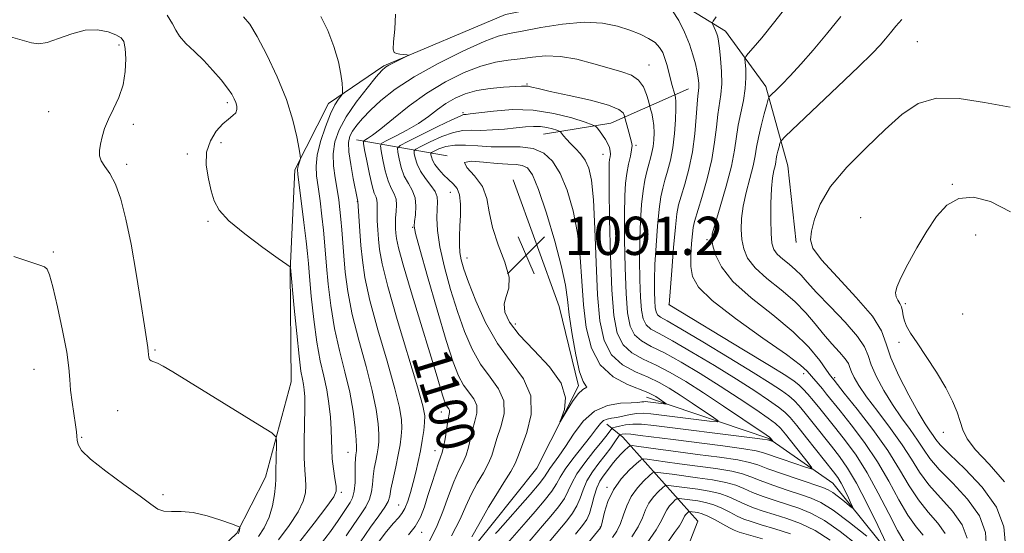
# Model space of a CAD drawing. Extents: x 2142300 to 2145200, y 322300 to 325200.
# Drawn here: x 2142617 to 2142823, y 324536 to 324643 of the extents above; entities that cross this region are included whole.
import ezdxf
from ezdxf.enums import TextEntityAlignment as Align

# ---------------------------------------------------------------- set-up
doc = ezdxf.new("R2010")
doc.units = 0
doc.header["$MEASUREMENT"] = 0
for name, color, linetype, lineweight in [('DTM HARD BREAKLINE', 7, 'Continuous', 0), ('DTM SPOT ELEVATION', 2, 'Continuous', 13), ('INDEX CONTOUR', 41, 'Continuous', 13), ('INDEX CONTOUR LABEL', 244, 'Continuous', 0), ('INTERMEDIATE CONTOUR', 44, 'Continuous', 0), ('INTERMEDIATE CONTOUR DEPRESSION', 44, 'Continuous', 0), ('SPOT ELEVATION', 7, 'Continuous', 0)]:
    doc.layers.add(name, color=color, linetype=linetype, lineweight=lineweight)
doc.styles.add('Style-ITALICS', font='ITALICS.shx')

# ---------------------------------------------------------------- blocks, each defined once
blk = doc.blocks.new('SPOT')
at = {"layer": 'SPOT ELEVATION'}
for p, q in [((-3.910000000149012, -3.910000000032596), (3.819999999832362, 3.809999999997672)), ((-1.649999999906868, 3.770000000018626), (1.71999999973923, -3.929999999993015))]:
    blk.add_line(p, q, dxfattribs=at)

msp = doc.modelspace()

# ---------------------------------------------------------------- linework, layer by layer
at = {"layer": 'DTM HARD BREAKLINE', "extrusion": (-0.187888589940437, -0.3646144485518196, 0.9120055820429208), "elevation": -519956.011645061, "flags": 128}
msp.add_lwpolyline([(1756033.977663006, 1158785.015083631), (1756022.856944409, 1158769.899686914), (1756011.439248332, 1158760.586652163)], dxfattribs=at)
at = {"layer": 'DTM HARD BREAKLINE', "extrusion": (0.4796795740068741, -0.0851862245593603, 0.8732988110755139), "elevation": 1001113.548759192, "flags": 128}
msp.add_lwpolyline([(694274.4156042023, -1792273.122404682), (694274.4156042023, -1792295.126367961)], dxfattribs=at)
at = {"layer": 'DTM HARD BREAKLINE'}
for points in [[(2142618.48, 324451.17, 1119.65), (2142617.75, 324472.2, 1118.38), (2142628.6, 324498.31, 1117.16), (2142643.94, 324517.82, 1116.49), (2142662.61, 324535.7, 1116.16), (2142668.61, 324547.37, 1114.72), (2142673.98, 324567.35, 1113.06), (2142673.78, 324590.6, 1112.06), (2142674.71, 324611.65, 1110.29), (2142681.79, 324625.55, 1108.63), (2142693.35, 324633.4, 1106.14), (2142718.73, 324644.14, 1105.47), (2142741.39, 324648.76, 1105.42), (2142754.14, 324647.2, 1106.31), (2142764.72, 324640.65, 1108.63), (2142773.12, 324629.09, 1111.51), (2142777.69, 324612.52, 1115.16), (2142779.48, 324596.48, 1115.72)], [(2142698.02, 324365.23, 1104.15), (2142697.32, 324382.39, 1103.37), (2142694.4, 324401.19, 1101.38), (2142688.68, 324423.29, 1099.55), (2142671.35, 324442.52, 1098.17), (2142667.9, 324457.44, 1097.06), (2142672.15, 324479.63, 1096.06), (2142686.36, 324500.79, 1095.18), (2142696.23, 324513.05, 1094.51), (2142715.95, 324537.58, 1092.85), (2142725.27, 324549.28, 1092.3), (2142733.98, 324566.52, 1091.74), (2142729.97, 324583.1, 1090.91), (2142720.33, 324609.59, 1090.3)], [(2142847.48, 324477.45, 1120.2), (2142826.37, 324486.13, 1116.71), (2142816.32, 324495.46, 1113.39), (2142806.21, 324513.1, 1109.02), (2142799.97, 324530.21, 1104.09), (2142787.1, 324546.16, 1100.93), (2142773.74, 324555.46, 1097.78), (2142748.2, 324564.1, 1093.24)], [(2142717.98, 324469.72, 1118.93), (2142727.77, 324490.84, 1116.71), (2142742.58, 324507.58, 1116.05), (2142752.43, 324521.5, 1114.72), (2142758.93, 324538.17, 1113.5), (2142743.28, 324555.75, 1100.77), (2142739.94, 324558.49, 1096.73)]]:
    msp.add_polyline3d(points, dxfattribs=at)
at = {"layer": 'DTM SPOT ELEVATION'}
for p in [(2142637.98, 324637.74, 1114.3), (2142804.75, 324638.46, 1115.08), (2142748.7, 324633.57, 1102.73), (2142723.21, 324629.62, 1100.17), (2142660.63, 324625.72, 1112.33), (2142623.27, 324623.8, 1114.57), (2142709.89, 324623.57, 1098.21), (2142640.96, 324621.15, 1113.73), (2142659.27, 324617.31, 1111.58), (2142745.97, 324616.76, 1100.25), (2142652.27, 324614.97, 1112.28), (2142739.1, 324614.92, 1097.23), (2142639.59, 324612.78, 1113.7), (2142812.1, 324608.61, 1117.91), (2142707.18, 324606.94, 1094.88), (2142687.81, 324605.08, 1104.05), (2142656.58, 324600.9, 1112.21), (2142792.97, 324601.62, 1117.02), (2142699.33, 324599.64, 1098.08), (2142760.87, 324597.05, 1109.74), (2142816.98, 324598, 1118.71), (2142624.25, 324594.44, 1115.8), (2142710.7, 324593.23, 1093.29), (2142802.29, 324583.69, 1118.26), (2142752.92, 324583.46, 1106.01), (2142814.28, 324581.53, 1119.23), (2142720.79, 324579.42, 1091.36), (2142800.96, 324575.6, 1117.67), (2142645.5, 324573.97, 1113.84), (2142620.21, 324569.95, 1116.93), (2142781.06, 324569, 1107.47), (2142787.54, 324568.22, 1110.32), (2142637.74, 324561.29, 1114.71), (2142705.34, 324561.01, 1100.61), (2142630.17, 324555.72, 1115.9), (2142810.24, 324556.8, 1117.36), (2142704, 324552.92, 1100.69), (2142685.8, 324552.6, 1108.8), (2142739.91, 324545.25, 1103.74), (2142647.2, 324543.71, 1115.91), (2142684.43, 324544.22, 1109.72), (2142696.45, 324541.57, 1102.89), (2142738.55, 324536.98, 1103.91), (2142701.22, 324535.84, 1099.47)]:
    msp.add_point(p, dxfattribs=at)
at = {"layer": 'INDEX CONTOUR', "flags": 128}
for points, elevation in [([(2142778.741, 324647.549), (2142774.991, 324642.698), (2142772.272, 324639.283), (2142770.506, 324637.171), (2142769.467, 324635.99), (2142768.942, 324635.361), (2142768.773, 324634.877), (2142768.816, 324634.122), (2142768.928, 324632.775), (2142768.979, 324630.895), (2142768.841, 324628.635), (2142768.436, 324626.145), (2142767.89, 324623.557), (2142767.38, 324621), (2142766.61, 324615.788), (2142765.932, 324612.417), (2142764.834, 324608.219), (2142763.575, 324603.894), (2142762.517, 324600.363), (2142761.94, 324598.252), (2142761.816, 324597.008), (2142762.038, 324595.784), (2142762.594, 324593.899), (2142763.849, 324591.345), (2142766.265, 324588.282), (2142770.07, 324584.873), (2142774.566, 324581.313), (2142778.825, 324577.805), (2142782.1, 324574.553), (2142784.379, 324571.79), (2142785.835, 324569.759), (2142786.648, 324568.6), (2142787.372, 324567.659), (2142789.527, 324564.967), (2142792.187, 324561.616), (2142795.453, 324557.355), (2142798.594, 324552.943), (2142801.068, 324548.997), (2142803.072, 324545.584), (2142804.988, 324542.628), (2142807.073, 324540.05), (2142809.064, 324537.747), (2142810.573, 324535.615)], 1110), ([(2142675.503, 324533.597), (2142678.775, 324537.751), (2142681.42, 324541.237), (2142682.883, 324543.299), (2142683.383, 324544.443), (2142683.329, 324545.496), (2142683.079, 324547.091), (2142682.785, 324549.104), (2142682.546, 324551.218), (2142682.43, 324553.207), (2142682.381, 324555.193), (2142682.314, 324557.392), (2142682.152, 324559.95), (2142681.857, 324562.759), (2142681.397, 324565.645), (2142680.764, 324568.527), (2142680.036, 324571.708), (2142679.311, 324575.585), (2142678.675, 324580.331), (2142678.16, 324585.227), (2142677.789, 324589.333), (2142677.553, 324592.05), (2142677.355, 324594.153), (2142677.069, 324596.762), (2142676.616, 324600.618), (2142675.384, 324610.724), (2142675.298, 324611.689), (2142675.349, 324612.165), (2142675.491, 324612.688), (2142675.824, 324613.714), (2142675.898, 324614.042), (2142675.844, 324614.634), (2142675.615, 324616.001), (2142675.148, 324618.521), (2142674.312, 324622.062), (2142672.959, 324626.366), (2142671.037, 324631.107), (2142668.869, 324635.709), (2142666.872, 324639.527), (2142665.328, 324642.093), (2142663.971, 324643.613)], 1110), ([(2142702.905, 324573.415), (2142701.043, 324579.495), (2142699.021, 324586.123), (2142697.339, 324591.788), (2142696.367, 324595.367), (2142695.957, 324597.3), (2142695.832, 324598.414), (2142695.765, 324599.41), (2142695.737, 324600.468), (2142695.781, 324601.643), (2142695.9, 324602.955), (2142695.977, 324604.301), (2142695.868, 324605.545), (2142695.475, 324606.627), (2142694.884, 324607.788), (2142694.227, 324609.344), (2142693.621, 324611.465), (2142693.12, 324613.735), (2142692.764, 324615.592), (2142692.625, 324616.648), (2142692.928, 324617.213), (2142693.931, 324617.77), (2142695.775, 324618.699), (2142698.125, 324619.95), (2142700.527, 324621.372), (2142702.632, 324622.825), (2142704.502, 324624.231), (2142706.304, 324625.524), (2142708.196, 324626.647), (2142710.305, 324627.562), (2142712.748, 324628.242), (2142715.544, 324628.673), (2142718.321, 324628.915), (2142722.054, 324629.134), (2142722.895, 324629.165), (2142723.483, 324629.118), (2142724.205, 324628.962), (2142725.563, 324628.633), (2142728.089, 324628.058), (2142732.028, 324627.205), (2142736.471, 324626.192), (2142740.23, 324625.173), (2142742.41, 324624.286), (2142743.315, 324623.582), (2142743.55, 324623.093), (2142744.518, 324619.491), (2142745.081, 324617.456), (2142745.173, 324616.742), (2142745.088, 324615.836), (2142744.822, 324614.495), (2142744.453, 324612.8), (2142744.09, 324610.909), (2142743.821, 324608.861), (2142743.659, 324606.206), (2142743.591, 324602.376), (2142743.613, 324597.084), (2142743.723, 324591.172), (2142743.923, 324585.765), (2142744.241, 324581.743), (2142744.79, 324578.994), (2142745.709, 324577.161), (2142747.134, 324575.877), (2142749.172, 324574.745), (2142751.925, 324573.358), (2142755.423, 324571.415), (2142759.411, 324569.034), (2142763.559, 324566.437), (2142767.538, 324563.852), (2142771.003, 324561.531), (2142773.61, 324559.732), (2142775.175, 324558.579), (2142776.167, 324557.65), (2142777.217, 324556.391), (2142781.994, 324550.375), (2142782.746, 324549.363), (2142782.591, 324549.135), (2142781.396, 324549.497), (2142776.528, 324551.147), (2142772.64, 324552.507), (2142771.091, 324552.906), (2142768.496, 324553.33), (2142764.165, 324553.913), (2142753.759, 324555.236), (2142746.861, 324556.137), (2142744.926, 324556.357), (2142743.748, 324556.422), (2142743.122, 324556.39), (2142742.833, 324556.328), (2142742.683, 324556.264), (2142742.516, 324556.079), (2142741.591, 324554.746), (2142740.712, 324553.521), (2142739.579, 324552.016), (2142738.246, 324550.312), (2142736.897, 324548.487), (2142735.75, 324546.618), (2142734.945, 324544.777), (2142734.327, 324543.014), (2142733.666, 324541.375), (2142732.759, 324539.855), (2142731.524, 324538.258), (2142725.614, 324531.216)], 1100), ([(2142698.467, 324535.321), (2142699.88, 324537.061), (2142700.956, 324539.015), (2142701.79, 324541.183), (2142702.541, 324543.556), (2142703.324, 324546.073), (2142704.086, 324548.452), (2142704.731, 324550.36), (2142705.191, 324551.602), (2142705.522, 324552.545), (2142705.809, 324553.7), (2142706.115, 324555.411), (2142706.712, 324559.101), (2142707.065, 324560.917), (2142707.067, 324561.321), (2142706.923, 324561.651), (2142706.422, 324562.33), (2142706.179, 324562.777), (2142705.914, 324563.463), (2142705.566, 324564.555), (2142704.223, 324569.062), (2142702.905, 324573.415)], 1100), ([(2142778.272, 324535.515), (2142774.986, 324536.61), (2142772.135, 324537.458), (2142770.058, 324538.091), (2142768.519, 324538.639), (2142767.141, 324539.255), (2142765.624, 324540.039), (2142763.965, 324540.879), (2142762.242, 324541.609), (2142760.531, 324542.106), (2142758.927, 324542.411), (2142755.035, 324542.944), (2142754.733, 324542.972), (2142754.518, 324542.887), (2142754.208, 324542.621), (2142753.675, 324542.121), (2142753.027, 324541.426), (2142752.426, 324540.596), (2142751.95, 324539.634), (2142751.328, 324538.324), (2142750.206, 324536.389), (2142748.335, 324533.664)], 1110)]:
    msp.add_lwpolyline(points, dxfattribs=dict(at, elevation=elevation))
at = {"layer": 'INTERMEDIATE CONTOUR', "flags": 128}
for points, elevation in [([(2142671.32, 324534.305), (2142673.55, 324537.287), (2142675.391, 324540.12), (2142676.477, 324542.365), (2142676.937, 324544.115), (2142677.013, 324545.6), (2142676.927, 324547.072), (2142676.792, 324548.882), (2142676.695, 324551.405), (2142676.697, 324554.826), (2142676.807, 324561.884), (2142676.793, 324564.189), (2142676.706, 324565.685), (2142676.549, 324566.759), (2142676.322, 324567.849), (2142676.011, 324569.589), (2142675.606, 324572.665), (2142675.108, 324577.405), (2142674.604, 324582.716), (2142673.824, 324591.213), (2142673.721, 324591.35), (2142673.059, 324591.842), (2142671.27, 324593.107), (2142668.063, 324595.393), (2142664.251, 324598.235), (2142660.923, 324600.998), (2142658.892, 324603.22), (2142657.861, 324605.158), (2142657.257, 324607.244), (2142656.655, 324609.786), (2142656.228, 324612.591), (2142656.298, 324615.336), (2142657.075, 324617.746), (2142658.32, 324619.729), (2142659.684, 324621.238), (2142660.867, 324622.268), (2142661.775, 324622.982), (2142662.363, 324623.583), (2142662.612, 324624.238), (2142662.591, 324624.957), (2142662.394, 324625.707), (2142662.078, 324626.491), (2142661.542, 324627.443), (2142660.651, 324628.723), (2142659.314, 324630.439), (2142657.623, 324632.431), (2142655.717, 324634.477), (2142653.754, 324636.388), (2142651.971, 324638.096), (2142650.623, 324639.566), (2142649.831, 324640.83), (2142649.164, 324642.186), (2142648.057, 324644.004)], 1112), ([(2142679.823, 324532.946), (2142682.147, 324536.047), (2142683.783, 324538.351), (2142686.27, 324542.073), (2142686.786, 324543.097), (2142687.137, 324544.456), (2142687.294, 324546.301), (2142687.33, 324548.325), (2142687.336, 324550.102), (2142687.386, 324551.313), (2142687.469, 324552.05), (2142687.555, 324552.509), (2142687.614, 324552.924), (2142687.615, 324553.675), (2142687.526, 324555.182), (2142687.307, 324557.739), (2142686.888, 324561.16), (2142686.192, 324565.129), (2142685.191, 324569.382), (2142684.058, 324573.849), (2142683.015, 324578.504), (2142682.242, 324583.256), (2142681.716, 324587.739), (2142681.372, 324591.516), (2142680.949, 324596.63), (2142680.714, 324599.037), (2142680.384, 324601.988), (2142679.993, 324605.168), (2142679.6, 324608.075), (2142679.277, 324610.376), (2142679.163, 324612.413), (2142679.413, 324614.7), (2142680.117, 324617.569), (2142681.112, 324620.635), (2142682.169, 324623.337), (2142683.095, 324625.236), (2142683.826, 324626.411), (2142684.6, 324627.433), (2142684.691, 324627.801), (2142684.679, 324628.49), (2142684.607, 324629.763), (2142684.367, 324631.683), (2142683.816, 324634.261), (2142682.86, 324637.421), (2142681.587, 324640.748), (2142680.138, 324643.739)], 1108), ([(2142685.461, 324535.121), (2142687.024, 324537.501), (2142688.411, 324539.502), (2142689.545, 324541.211), (2142690.338, 324542.773), (2142690.752, 324544.313), (2142690.933, 324545.878), (2142691.074, 324547.497), (2142691.321, 324549.174), (2142691.638, 324550.808), (2142691.943, 324552.282), (2142692.167, 324553.539), (2142692.288, 324554.81), (2142692.295, 324556.394), (2142692.155, 324558.572), (2142691.743, 324561.549), (2142690.91, 324565.51), (2142689.595, 324570.504), (2142688.076, 324576.023), (2142686.721, 324581.424), (2142685.809, 324586.182), (2142685.272, 324590.25), (2142684.957, 324593.7), (2142684.541, 324599.106), (2142684.358, 324601.312), (2142684.152, 324603.358), (2142683.893, 324605.389), (2142683.555, 324607.553), (2142683.142, 324609.946), (2142682.806, 324612.483), (2142682.73, 324615.026), (2142683.08, 324617.49), (2142683.963, 324620.005), (2142685.464, 324622.751), (2142687.57, 324625.795), (2142689.844, 324628.739), (2142691.749, 324631.066), (2142692.913, 324632.425), (2142693.636, 324633.104), (2142694.389, 324633.551), (2142695.503, 324634.114), (2142698.387, 324635.526), (2142698.468, 324635.642), (2142698.133, 324635.686), (2142697.473, 324635.741), (2142696.675, 324635.831), (2142695.945, 324635.961), (2142695.46, 324636.202), (2142695.257, 324636.893), (2142695.342, 324638.433), (2142695.642, 324641.044), (2142695.773, 324644.198)], 1106), ([(2142753.659, 324644.887), (2142754.954, 324642.859), (2142756.15, 324640.429), (2142757.155, 324637.949), (2142757.903, 324635.714), (2142758.422, 324633.783), (2142758.768, 324632.159), (2142758.988, 324630.834), (2142759.102, 324629.77), (2142759.123, 324628.92), (2142759.066, 324628.171), (2142758.949, 324627.145), (2142758.791, 324625.397), (2142758.591, 324622.632), (2142758.28, 324619.152), (2142757.772, 324615.411), (2142757.023, 324611.822), (2142756.177, 324608.653), (2142755.426, 324606.131), (2142754.908, 324604.297), (2142754.549, 324602.436), (2142754.225, 324599.647), (2142753.844, 324595.397), (2142753.457, 324590.624), (2142752.905, 324583.464), (2142753.063, 324583.355), (2142768.458, 324574.047), (2142773.921, 324570.727), (2142777.321, 324568.63), (2142779.077, 324567.467), (2142780.042, 324566.684), (2142780.933, 324565.811), (2142781.929, 324564.725), (2142783.072, 324563.386), (2142784.402, 324561.759), (2142787.729, 324557.592), (2142789.757, 324555.011), (2142791.969, 324551.967), (2142794.291, 324548.314), (2142796.628, 324544.055), (2142798.809, 324539.787), (2142800.642, 324536.253), (2142801.984, 324533.992)], 1106), ([(2142762.737, 324643.616), (2142762.118, 324642.765), (2142761.937, 324642.347), (2142762.041, 324642.006), (2142762.588, 324640.779), (2142762.87, 324640.085), (2142763.081, 324639.437), (2142763.253, 324638.566), (2142763.44, 324637.123), (2142763.669, 324634.898), (2142763.858, 324632.236), (2142763.9, 324629.625), (2142763.727, 324627.409), (2142763.085, 324623.199), (2142762.8, 324620.569), (2142762.435, 324617.438), (2142761.818, 324613.807), (2142760.853, 324609.782), (2142759.753, 324605.897), (2142758.236, 324600.871), (2142757.947, 324599.61), (2142757.778, 324598.253), (2142757.608, 324596.24), (2142757.479, 324593.814), (2142757.475, 324591.418), (2142757.787, 324589.326), (2142759.031, 324587.15), (2142761.929, 324584.332), (2142766.82, 324580.558), (2142772.508, 324576.484), (2142777.41, 324573.007), (2142780.351, 324570.787), (2142781.768, 324569.521), (2142784.941, 324565.844), (2142785.832, 324564.77), (2142788.628, 324561.279), (2142790.972, 324558.314), (2142793.711, 324554.661), (2142796.443, 324550.628), (2142798.848, 324546.526), (2142800.94, 324542.685), (2142802.815, 324539.44), (2142804.528, 324537.021), (2142805.969, 324535.235)], 1108), ([(2142788.768, 324643.716), (2142785.8, 324640.017), (2142782.987, 324636.649), (2142780.412, 324633.716), (2142778.202, 324631.313), (2142776.461, 324629.505), (2142775.188, 324628.244), (2142774.355, 324627.451), (2142773.902, 324626.981), (2142773.631, 324626.428), (2142773.308, 324625.317), (2142772.771, 324623.338), (2142772.132, 324620.863), (2142771.571, 324618.425), (2142771.208, 324616.402), (2142770.912, 324614.548), (2142770.489, 324612.457), (2142769.817, 324609.848), (2142769.047, 324606.932), (2142768.401, 324604.044), (2142768.052, 324601.447), (2142767.984, 324599.142), (2142768.133, 324597.055), (2142768.497, 324595.106), (2142769.314, 324593.179), (2142770.886, 324591.149), (2142773.365, 324588.925), (2142776.323, 324586.56), (2142779.184, 324584.143), (2142781.512, 324581.756), (2142783.421, 324579.449), (2142785.164, 324577.272), (2142786.912, 324575.274), (2142788.508, 324573.537), (2142789.714, 324572.149), (2142790.377, 324571.141), (2142790.709, 324570.321), (2142791.008, 324569.436), (2142791.555, 324568.249), (2142792.553, 324566.565), (2142794.187, 324564.202), (2142796.527, 324561.087), (2142799.179, 324557.578), (2142801.635, 324554.145), (2142803.551, 324551.139), (2142805.236, 324548.441), (2142807.162, 324545.815), (2142812.159, 324540.262), (2142814.161, 324537.444), (2142815.156, 324534.665)], 1112), ([(2142690.426, 324584.344), (2142689.376, 324589.107), (2142688.829, 324592.755), (2142688.543, 324595.859), (2142688.323, 324598.844), (2142687.893, 324605.131), (2142687.843, 324605.36), (2142686.943, 324609.83), (2142686.409, 324612.757), (2142686.028, 324615.443), (2142685.965, 324617.35), (2142686.231, 324618.667), (2142686.795, 324619.768), (2142687.65, 324620.978), (2142688.861, 324622.405), (2142690.514, 324624.113), (2142692.722, 324626.147), (2142695.691, 324628.486), (2142699.653, 324631.094), (2142704.635, 324633.87), (2142709.838, 324636.463), (2142714.258, 324638.46), (2142717.239, 324639.593), (2142719.527, 324640.175), (2142722.217, 324640.668), (2142726.09, 324641.395), (2142730.674, 324642.135), (2142735.185, 324642.531), (2142738.996, 324642.327), (2142742.108, 324641.675), (2142744.683, 324640.826), (2142746.851, 324639.982), (2142748.624, 324639.139), (2142749.986, 324638.243), (2142750.941, 324637.248), (2142751.592, 324636.148), (2142752.06, 324634.946), (2142752.453, 324633.655), (2142752.805, 324632.321), (2142753.453, 324629.764), (2142754.164, 324627.108), (2142754.24, 324626.748), (2142754.31, 324625.958), (2142754.326, 324624.462), (2142754.246, 324622.106), (2142754.042, 324619.226), (2142753.688, 324616.28), (2142753.181, 324613.645), (2142752.6, 324611.381), (2142752.043, 324609.472), (2142751.586, 324607.812), (2142751.206, 324605.972), (2142750.856, 324603.439), (2142750.506, 324599.896), (2142750.191, 324595.82), (2142749.962, 324591.884), (2142749.855, 324588.637), (2142749.849, 324586.117), (2142749.911, 324584.231), (2142750.017, 324582.887), (2142750.201, 324581.966), (2142750.508, 324581.353), (2142751.087, 324580.863), (2142752.481, 324580.054), (2142755.335, 324578.422), (2142759.974, 324575.676), (2142765.443, 324572.376), (2142770.467, 324569.297), (2142774.06, 324567.037), (2142776.386, 324565.488), (2142777.898, 324564.367), (2142779.022, 324563.39), (2142780.072, 324562.286), (2142781.337, 324560.78), (2142783.012, 324558.704), (2142786.831, 324553.904), (2142788.539, 324551.713), (2142790.212, 324549.304), (2142792.09, 324546.106), (2142794.297, 324541.823), (2142796.498, 324537.28), (2142798.24, 324533.578)], 1104), ([(2142801.545, 324643.052), (2142800.276, 324641.669), (2142799.146, 324640.303), (2142798.104, 324639.006), (2142797.01, 324637.723), (2142795.345, 324635.976), (2142792.502, 324633.186), (2142788.19, 324629.066), (2142777.167, 324618.646), (2142776.308, 324617.728), (2142776.081, 324617.217), (2142775.884, 324616.491), (2142775.65, 324615.583), (2142775.444, 324614.688), (2142775.311, 324613.945), (2142775.202, 324613.264), (2142775.047, 324612.497), (2142774.8, 324611.477), (2142774.519, 324609.97), (2142774.285, 324607.722), (2142774.164, 324604.642), (2142774.151, 324601.277), (2142774.229, 324598.326), (2142774.401, 324596.313), (2142774.78, 324595.012), (2142775.507, 324594.015), (2142776.653, 324592.987), (2142778.02, 324591.893), (2142779.343, 324590.776), (2142780.48, 324589.614), (2142781.781, 324588.135), (2142783.729, 324586.009), (2142786.578, 324583.067), (2142789.714, 324579.79), (2142792.302, 324576.826), (2142793.755, 324574.619), (2142794.481, 324572.821), (2142795.136, 324570.883), (2142796.24, 324568.4), (2142797.769, 324565.534), (2142799.565, 324562.59), (2142801.463, 324559.828), (2142803.284, 324557.33), (2142804.847, 324555.136), (2142806.085, 324553.217), (2142807.407, 324551.29), (2142809.335, 324549.002), (2142812.161, 324546.108), (2142815.254, 324542.775), (2142817.749, 324539.273), (2142819.002, 324535.829), (2142819.246, 324532.496)], 1114), ([(2142667.137, 324535.013), (2142668.323, 324536.822), (2142669.362, 324539.003), (2142670.073, 324541.432), (2142670.491, 324543.788), (2142670.698, 324545.705), (2142670.772, 324546.964), (2142670.777, 324547.941), (2142670.772, 324549.164), (2142670.8, 324550.976), (2142670.899, 324554.698), (2142670.796, 324555.72), (2142669.889, 324556.632), (2142667.4, 324558.219), (2142649.208, 324569.427), (2142647.218, 324570.61), (2142646.05, 324571.216), (2142644.691, 324571.725), (2142644.352, 324571.991), (2142644.191, 324572.449), (2142644.135, 324573.055), (2142644.1, 324573.721), (2142644.004, 324574.501), (2142643.285, 324579.001), (2142642.523, 324583.924), (2142641.556, 324589.985), (2142640.501, 324596.086), (2142639.447, 324601.312), (2142638.381, 324605.494), (2142637.265, 324608.651), (2142636.099, 324610.854), (2142635.031, 324612.369), (2142634.251, 324613.517), (2142633.896, 324614.58), (2142633.891, 324615.701), (2142634.11, 324616.985), (2142634.462, 324618.517), (2142634.989, 324620.288), (2142635.768, 324622.266), (2142636.818, 324624.43), (2142637.928, 324626.8), (2142638.827, 324629.405), (2142639.309, 324632.205), (2142639.428, 324634.882), (2142639.305, 324637.053), (2142639.005, 324638.448), (2142638.41, 324639.281), (2142637.347, 324639.881), (2142635.692, 324640.478), (2142633.517, 324640.888), (2142630.944, 324640.822), (2142628.129, 324640.119), (2142625.373, 324639.119), (2142623.014, 324638.291), (2142621.246, 324637.996), (2142619.698, 324638.193), (2142615.328, 324639.47)], 1114), ([(2142694.132, 324587.264), (2142692.947, 324592), (2142692.402, 324594.998), (2142692.188, 324597.137), (2142692.044, 324599.127), (2142691.938, 324600.989), (2142691.895, 324602.575), (2142691.946, 324604.658), (2142691.889, 324605.316), (2142691.682, 324605.904), (2142691.329, 324606.774), (2142690.855, 324608.328), (2142690.293, 324610.775), (2142689.739, 324613.539), (2142689.302, 324615.851), (2142689.077, 324617.147), (2142689.091, 324617.671), (2142689.358, 324617.879), (2142689.923, 324618.185), (2142690.97, 324618.883), (2142692.718, 324620.234), (2142695.308, 324622.384), (2142698.58, 324625.018), (2142702.297, 324627.707), (2142706.218, 324630.08), (2142710.078, 324631.992), (2142713.611, 324633.356), (2142716.631, 324634.143), (2142719.28, 324634.556), (2142721.784, 324634.856), (2142724.352, 324635.217), (2142727.121, 324635.475), (2142730.214, 324635.374), (2142733.668, 324634.754), (2142737.192, 324633.824), (2142740.41, 324632.889), (2142743.023, 324632.151), (2142745.031, 324631.424), (2142746.51, 324630.422), (2142747.54, 324628.975), (2142748.204, 324627.386), (2142748.595, 324626.07), (2142749.053, 324624.366), (2142749.275, 324623.499), (2142749.527, 324622.308), (2142749.722, 324620.91), (2142749.788, 324619.42), (2142749.731, 324617.931), (2142749.572, 324616.537), (2142749.33, 324615.286), (2142749.021, 324614.088), (2142748.661, 324612.812), (2142748.265, 324611.327), (2142747.864, 324609.508), (2142747.488, 324607.23), (2142747.169, 324604.395), (2142746.925, 324601.015), (2142746.776, 324597.131), (2142746.733, 324592.861), (2142746.787, 324588.644), (2142746.918, 324584.998), (2142747.129, 324582.314), (2142747.495, 324580.48), (2142748.109, 324579.257), (2142749.11, 324578.37), (2142750.825, 324577.399), (2142753.63, 324575.89), (2142757.699, 324573.545), (2142762.427, 324570.705), (2142767.013, 324567.867), (2142770.799, 324565.445), (2142773.695, 324563.51), (2142775.753, 324562.049), (2142777.111, 324560.969), (2142778.216, 324559.846), (2142779.602, 324558.174), (2142781.621, 324555.65), (2142787.283, 324548.498), (2142788.144, 324547.306), (2142788.839, 324546.141), (2142789.609, 324544.648), (2142790.375, 324543.065), (2142790.983, 324541.775), (2142791.287, 324541.085), (2142791.197, 324540.996), (2142790.637, 324541.432), (2142789.595, 324542.28), (2142788.321, 324543.292), (2142787.128, 324544.184), (2142786.18, 324544.765), (2142785.044, 324545.231), (2142780.108, 324546.886), (2142776.612, 324548.078), (2142773.538, 324549.165), (2142771.459, 324549.939), (2142769.693, 324550.49), (2142767.245, 324550.985), (2142763.431, 324551.552), (2142758.826, 324552.16), (2142754.319, 324552.737), (2142750.645, 324553.224), (2142746.133, 324553.858), (2142745.172, 324553.978), (2142744.698, 324553.913), (2142744.308, 324553.61), (2142743.685, 324553.037), (2142742.882, 324552.258), (2142742.041, 324551.366), (2142741.273, 324550.437), (2142739.165, 324547.629), (2142738.472, 324546.549), (2142737.836, 324545.165), (2142737.287, 324543.4), (2142736.79, 324541.508), (2142736.299, 324539.827), (2142735.725, 324538.549), (2142734.833, 324537.275), (2142733.35, 324535.468)], 1102), ([(2142824.201, 324624.735), (2142818.83, 324625.717), (2142813.514, 324626.571), (2142808.769, 324626.665), (2142804.923, 324625.513), (2142801.557, 324623.223), (2142798.064, 324620.052), (2142794.056, 324616.269), (2142790.018, 324612.194), (2142786.652, 324608.161), (2142784.478, 324604.474), (2142783.287, 324601.315), (2142782.688, 324598.836), (2142782.447, 324597.036), (2142782.95, 324595.3), (2142784.743, 324592.859), (2142788.074, 324589.218), (2142792.024, 324584.98), (2142795.379, 324581.023), (2142797.278, 324577.954), (2142798.272, 324575.304), (2142799.265, 324572.331), (2142800.926, 324568.552), (2142802.987, 324564.504), (2142804.942, 324560.978), (2142806.398, 324558.569), (2142807.388, 324557.083), (2142808.057, 324556.126), (2142808.619, 324555.296), (2142809.577, 324554.139), (2142811.508, 324552.189), (2142814.706, 324549.137), (2142818.349, 324545.288), (2142821.337, 324541.102), (2142822.849, 324536.994), (2142823.185, 324533.198)], 1116), ([(2142702.853, 324534.088), (2142704.301, 324536.941), (2142705.632, 324540.203), (2142706.846, 324543.511), (2142707.952, 324546.434), (2142708.951, 324548.669), (2142709.812, 324550.416), (2142710.496, 324551.999), (2142710.992, 324553.682), (2142711.396, 324555.464), (2142711.831, 324557.281), (2142712.352, 324559.07), (2142712.745, 324560.776), (2142712.728, 324562.343), (2142712.113, 324563.754), (2142709.969, 324566.658), (2142708.931, 324568.565), (2142707.816, 324571.442), (2142706.372, 324575.956), (2142704.461, 324582.369), (2142702.446, 324589.329), (2142700.81, 324595.075), (2142699.911, 324598.347), (2142699.624, 324599.867), (2142699.703, 324600.855), (2142699.907, 324602.272), (2142700.024, 324604.039), (2142699.855, 324605.818), (2142699.27, 324607.364), (2142698.437, 324608.805), (2142697.599, 324610.36), (2142696.949, 324612.155), (2142696.503, 324613.931), (2142696.225, 324615.333), (2142696.166, 324616.146), (2142696.708, 324616.726), (2142698.314, 324617.567), (2142704.616, 324620.687), (2142707.549, 324622.112), (2142709.249, 324622.902), (2142709.977, 324623.185), (2142710.243, 324623.222)], 1098), ([(2142710.243, 324623.222), (2142710.552, 324623.241), (2142711.369, 324623.338), (2142713.154, 324623.573), (2142716.205, 324623.95), (2142720.172, 324624.234), (2142724.548, 324624.13), (2142728.836, 324623.458), (2142732.582, 324622.489), (2142735.349, 324621.608), (2142736.863, 324621.091), (2142737.518, 324620.78), (2142737.877, 324620.407), (2142738.384, 324619.771), (2142739.015, 324618.931), (2142739.632, 324618.011), (2142740.116, 324617.118), (2142740.445, 324616.292), (2142740.619, 324615.553), (2142740.648, 324614.914), (2142740.583, 324614.345), (2142740.488, 324613.805), (2142740.414, 324613.095), (2142740.384, 324611.369), (2142740.406, 324607.622), (2142740.491, 324601.305), (2142740.659, 324593.698), (2142740.931, 324586.531), (2142741.353, 324581.171), (2142742.084, 324577.508), (2142743.31, 324575.065), (2142745.158, 324573.385), (2142747.517, 324572.091), (2142750.22, 324570.826), (2142753.148, 324569.285), (2142756.395, 324567.363), (2142760.105, 324565.007), (2142764.277, 324562.259), (2142768.312, 324559.552), (2142773.212, 324556.223), (2142773.897, 324555.734), (2142774.085, 324555.552), (2142774.633, 324554.856), (2142774.617, 324554.833), (2142773.786, 324555.113), (2142773.502, 324555.183), (2142772.449, 324555.333), (2142769.746, 324555.674), (2142749.702, 324558.169), (2142747.149, 324558.438), (2142745.345, 324558.487), (2142743.824, 324558.332), (2142742.569, 324558.073), (2142741.673, 324557.826), (2142741.187, 324557.678), (2142740.963, 324557.56), (2142740.814, 324557.372), (2142740.547, 324556.995), (2142739.968, 324556.235), (2142738.882, 324554.878), (2142737.207, 324552.822), (2142735.308, 324550.403), (2142733.664, 324548.07), (2142732.604, 324546.153), (2142731.864, 324544.52), (2142731.033, 324542.923), (2142729.793, 324541.163), (2142728.216, 324539.24), (2142726.468, 324537.201), (2142722.928, 324533.016)], 1098), ([(2142713.609, 324619.906), (2142715.99, 324619.993), (2142718.558, 324620.18), (2142720.965, 324620.408), (2142722.948, 324620.616), (2142724.581, 324620.739), (2142726.024, 324620.71), (2142727.385, 324620.496), (2142728.574, 324620.189), (2142729.452, 324619.91), (2142729.94, 324619.737), (2142730.198, 324619.576), (2142730.448, 324619.289), (2142730.873, 324618.771), (2142731.507, 324618.04), (2142732.346, 324617.151), (2142733.362, 324616.14), (2142734.431, 324614.986), (2142735.407, 324613.656), (2142736.172, 324612.006), (2142736.734, 324609.464), (2142737.128, 324605.351), (2142737.402, 324599.31), (2142737.647, 324592.283), (2142737.964, 324585.532), (2142738.472, 324580.075), (2142739.379, 324575.956), (2142740.909, 324572.969), (2142743.182, 324570.892), (2142745.863, 324569.436), (2142748.515, 324568.294), (2142750.819, 324567.191), (2142752.952, 324565.982), (2142755.207, 324564.556), (2142757.757, 324562.874), (2142762.201, 324559.881), (2142763.187, 324559.164), (2142762.975, 324558.971), (2142761.383, 324559.134), (2142749.098, 324560.651), (2142747.479, 324560.782), (2142746.153, 324560.731), (2142744.761, 324560.498), (2142742.023, 324559.893), (2142740.913, 324559.715), (2142740, 324559.54), (2142739.244, 324559.216), (2142738.568, 324558.595), (2142737.749, 324557.542), (2142736.526, 324555.922), (2142732.82, 324551.251), (2142731.174, 324549.04), (2142730.143, 324547.386), (2142729.387, 324546.008), (2142728.4, 324544.471), (2142726.828, 324542.471), (2142724.908, 324540.222), (2142723.027, 324538.067), (2142719.158, 324533.568)], 1096), ([(2142707.44, 324535.108), (2142709.248, 324538.596), (2142710.482, 324541.358), (2142711.571, 324543.768), (2142712.828, 324546.11), (2142714.116, 324548.332), (2142715.184, 324550.298), (2142715.87, 324551.953), (2142716.95, 324555.462), (2142717.769, 324557.892), (2142718.425, 324560.634), (2142718.389, 324563.364), (2142717.304, 324565.856), (2142715.508, 324568.3), (2142713.517, 324570.986), (2142711.739, 324574.155), (2142710.169, 324577.845), (2142708.695, 324582.041), (2142707.255, 324586.656), (2142705.977, 324591.303), (2142705.036, 324595.519), (2142704.552, 324598.938), (2142704.417, 324601.569), (2142704.469, 324603.518), (2142704.541, 324604.919), (2142704.45, 324606.024), (2142704.009, 324607.112), (2142703.115, 324608.403), (2142701.997, 324609.858), (2142700.97, 324611.375), (2142700.278, 324612.845), (2142699.885, 324614.128), (2142699.686, 324615.073), (2142699.647, 324615.614), (2142700.007, 324615.999), (2142701.074, 324616.558), (2142703.018, 324617.507), (2142705.452, 324618.599), (2142707.853, 324619.473), (2142709.844, 324619.868), (2142711.641, 324619.93), (2142713.609, 324619.906)], 1096), ([(2142709.156, 324606.408), (2142708.63, 324607.77), (2142707.831, 324608.737), (2142706.853, 324609.611), (2142705.796, 324610.621), (2142704.798, 324611.711), (2142703.999, 324612.755), (2142703.504, 324613.643), (2142703.254, 324614.337), (2142703.148, 324614.814), (2142703.129, 324615.081), (2142703.307, 324615.272), (2142703.835, 324615.549), (2142704.832, 324616.013), (2142706.288, 324616.512), (2142708.157, 324616.832), (2142710.394, 324616.83), (2142712.951, 324616.644), (2142715.777, 324616.487), (2142718.793, 324616.486), (2142721.779, 324616.445), (2142724.486, 324616.082), (2142726.729, 324615.143), (2142728.582, 324613.462), (2142730.186, 324610.897), (2142731.64, 324607.378), (2142732.877, 324603.109), (2142733.792, 324598.373), (2142734.334, 324593.421), (2142734.668, 324588.399), (2142735.013, 324583.426), (2142735.597, 324578.653), (2142736.675, 324574.364), (2142738.511, 324570.874), (2142741.205, 324568.4), (2142744.209, 324566.781), (2142748.484, 324565.101), (2142749.453, 324564.637), (2142750.129, 324564.225), (2142752.055, 324562.937), (2142752.327, 324562.741), (2142752.269, 324562.688), (2142751.831, 324562.733), (2142748.447, 324563.151), (2142748.002, 324563.187), (2142747.636, 324563.172), (2142747.197, 324563.108), (2142746.417, 324563.02), (2142744.998, 324562.942), (2142742.769, 324562.837), (2142740.063, 324562.386), (2142737.336, 324561.204), (2142734.962, 324559.066), (2142732.965, 324556.402), (2142731.287, 324553.804), (2142729.883, 324551.748), (2142727.983, 324549.17), (2142726.883, 324547.465), (2142725.767, 324546.019), (2142723.862, 324543.778), (2142717.121, 324536.115), (2142716.665, 324535.621)], 1094), ([(2142711.675, 324534.921), (2142713.188, 324537.477), (2142714.159, 324539.269), (2142715.19, 324541.103), (2142716.705, 324543.55), (2142718.42, 324546.248), (2142719.872, 324548.597), (2142720.748, 324550.223), (2142721.335, 324551.654), (2142722.069, 324553.642), (2142723.185, 324556.713), (2142724.105, 324560.493), (2142724.051, 324564.385), (2142722.494, 324567.959), (2142719.92, 324571.462), (2142717.064, 324575.315), (2142714.547, 324579.746), (2142712.521, 324584.248), (2142711.019, 324588.129), (2142710.048, 324590.884), (2142709.497, 324592.803), (2142709.228, 324594.363), (2142709.119, 324595.977), (2142709.121, 324597.779), (2142709.206, 324599.84), (2142709.324, 324602.157), (2142709.354, 324604.46), (2142709.156, 324606.408)], 1094), ([(2142824.239, 324602.854), (2142820.064, 324605.046), (2142816.481, 324605.967), (2142813.467, 324605.671), (2142810.968, 324604.242), (2142808.802, 324601.882), (2142806.759, 324598.825), (2142804.706, 324595.351), (2142802.823, 324591.923), (2142801.365, 324589.053), (2142800.528, 324587.112), (2142800.231, 324585.907), (2142800.327, 324585.105), (2142800.671, 324584.418), (2142801.107, 324583.73), (2142801.481, 324582.976), (2142801.69, 324582.101), (2142801.834, 324581.126), (2142802.067, 324580.091), (2142802.538, 324578.973), (2142803.385, 324577.532), (2142804.74, 324575.468), (2142806.644, 324572.61), (2142808.771, 324569.32), (2142810.704, 324566.087), (2142812.12, 324563.306), (2142813.078, 324560.978), (2142813.733, 324559.009), (2142814.297, 324557.258), (2142815.207, 324555.411), (2142816.96, 324553.108), (2142819.81, 324550.08), (2142823.024, 324546.42)], 1118), ([(2142662.863, 324535.548), (2142662.946, 324535.652), (2142663.036, 324535.806), (2142663.119, 324536.022), (2142663.183, 324536.299), (2142663.256, 324536.815), (2142663.206, 324536.967), (2142662.756, 324537.179), (2142661.522, 324537.635), (2142659.275, 324538.431), (2142656.414, 324539.328), (2142653.494, 324539.999), (2142650.975, 324540.225), (2142648.932, 324540.216), (2142647.341, 324540.288), (2142646.086, 324540.73), (2142644.645, 324541.724), (2142642.403, 324543.425), (2142639.015, 324545.869), (2142635.219, 324548.623), (2142632.025, 324551.135), (2142630.186, 324552.982), (2142629.437, 324554.252), (2142629.258, 324555.158), (2142629.202, 324555.935), (2142629.117, 324556.89), (2142628.925, 324558.352), (2142628.188, 324563.078), (2142627.873, 324565.592), (2142627.71, 324567.805), (2142627.519, 324570.217), (2142627.062, 324573.511), (2142626.19, 324578.064), (2142625.117, 324583.012), (2142624.147, 324587.184), (2142623.492, 324589.707), (2142623.001, 324590.9), (2142622.433, 324591.38), (2142621.474, 324591.721), (2142619.543, 324592.313), (2142615.989, 324593.505)], 1116), ([(2142692.123, 324533.725), (2142693.897, 324536.026), (2142695.326, 324537.741), (2142696.358, 324538.897), (2142697.102, 324539.81), (2142697.707, 324540.86), (2142698.299, 324542.342), (2142698.888, 324544.194), (2142699.461, 324546.265), (2142700.007, 324548.428), (2142700.511, 324550.637), (2142700.961, 324552.87), (2142701.345, 324555.079), (2142701.642, 324557.118), (2142701.832, 324558.819), (2142701.85, 324560.237), (2142701.451, 324562.328), (2142700.346, 324566.274), (2142696.114, 324580.372), (2142694.132, 324587.264)], 1102), ([(2142688.419, 324533.888), (2142690.553, 324536.933), (2142692.302, 324539.325), (2142693.54, 324541.09), (2142694.211, 324542.324), (2142694.537, 324543.432), (2142694.811, 324544.893), (2142695.255, 324547.034), (2142695.807, 324549.569), (2142696.332, 324552.055), (2142696.72, 324554.154), (2142696.961, 324555.945), (2142697.063, 324557.607), (2142697.002, 324559.405), (2142696.597, 324561.938), (2142695.628, 324565.892), (2142693.998, 324571.625), (2142692.095, 324578.197), (2142690.426, 324584.344)], 1104), ([(2142794.259, 324535.027), (2142790.602, 324537.932), (2142787.179, 324540.489), (2142784.634, 324542.1), (2142782.582, 324543.032), (2142780.383, 324543.77), (2142777.595, 324544.687), (2142774.588, 324545.718), (2142771.938, 324546.687), (2142770, 324547.464), (2142768.261, 324548.087), (2142765.994, 324548.641), (2142762.706, 324549.191), (2142758.851, 324549.723), (2142755.12, 324550.204), (2142752.086, 324550.606), (2142748.359, 324551.128), (2142747.537, 324551.204), (2142746.954, 324550.976), (2142746.112, 324550.251), (2142744.667, 324548.894), (2142742.907, 324547.009), (2142741.276, 324544.754), (2142740.124, 324542.329), (2142739.408, 324540.06), (2142738.777, 324537.327), (2142738.669, 324536.933), (2142738.619, 324536.832), (2142734.172, 324531.413)], 1104), ([(2142792.186, 324533.224), (2142788.675, 324536.009), (2142785.351, 324538.333), (2142782.531, 324539.891), (2142780.053, 324540.89), (2142775.083, 324542.488), (2142772.566, 324543.359), (2142770.34, 324544.21), (2142768.541, 324544.989), (2142766.829, 324545.684), (2142764.743, 324546.297), (2142761.981, 324546.829), (2142758.877, 324547.284), (2142753.527, 324547.988), (2142750.584, 324548.401), (2142749.936, 324548.46), (2142749.476, 324548.28), (2142748.81, 324547.708), (2142747.67, 324546.637), (2142746.281, 324545.147), (2142744.993, 324543.369), (2142744.065, 324541.432), (2142743.382, 324539.481), (2142742.735, 324537.669), (2142741.963, 324536.106), (2142741.083, 324534.758)], 1106), ([(2142786.549, 324534.249), (2142783.435, 324536.25), (2142780.402, 324537.703), (2142777.519, 324538.75), (2142774.884, 324539.562), (2142772.57, 324540.29), (2142770.542, 324540.999), (2142768.74, 324541.733), (2142767.082, 324542.514), (2142765.397, 324543.28), (2142763.494, 324543.953), (2142761.256, 324544.468), (2142758.902, 324544.848), (2142752.81, 324545.673), (2142752.334, 324545.716), (2142751.997, 324545.584), (2142751.509, 324545.164), (2142750.673, 324544.379), (2142749.654, 324543.287), (2142748.71, 324541.982), (2142748.007, 324540.533), (2142747.355, 324538.903), (2142746.471, 324537.029), (2142745.149, 324534.885)], 1108), ([(2142772.452, 324534.47), (2142767.545, 324535.893), (2142766.495, 324536.28), (2142765.542, 324536.778), (2142764.165, 324537.564), (2142762.533, 324538.475), (2142760.991, 324539.264), (2142759.806, 324539.745), (2142758.953, 324539.973), (2142758.329, 324540.07), (2142757.131, 324540.228), (2142757.039, 324540.192), (2142756.906, 324540.078), (2142756.678, 324539.863), (2142756.4, 324539.565), (2142756.143, 324539.21), (2142755.632, 324538.183), (2142755.056, 324537.228), (2142754.077, 324535.81), (2142752.785, 324533.982)], 1112)]:
    msp.add_lwpolyline(points, dxfattribs=dict(at, elevation=elevation))
at = {"layer": 'INTERMEDIATE CONTOUR DEPRESSION', "elevation": 1092, "flags": 128}
msp.add_lwpolyline([(2142713.918, 324608.192), (2142712.253, 324610.383), (2142710.643, 324612.104), (2142710.161, 324613.164), (2142711.537, 324613.463), (2142714.134, 324613.274), (2142716.968, 324612.968), (2142719.247, 324612.821), (2142720.949, 324612.747), (2142722.239, 324612.573), (2142723.299, 324612.043), (2142724.355, 324610.58), (2142725.648, 324607.527), (2142727.309, 324602.566), (2142729.045, 324596.732), (2142730.457, 324591.396), (2142731.266, 324587.532), (2142731.688, 324584.516), (2142732.063, 324581.32), (2142732.652, 324577.255), (2142733.413, 324572.963), (2142734.229, 324569.424), (2142734.977, 324567.359), (2142735.524, 324566.475), (2142735.732, 324566.222), (2142734.874, 324565.731), (2142733.924, 324564.837), (2142732.757, 324563.245), (2142731.589, 324561.372), (2142730.171, 324558.939), (2142730.121, 324558.95), (2142730.47, 324559.823), (2142731.06, 324561.542), (2142731.271, 324563.987), (2142730.37, 324567.016), (2142727.915, 324570.446), (2142724.642, 324573.948), (2142721.578, 324577.157), (2142719.548, 324579.791), (2142718.567, 324581.907), (2142718.44, 324583.647), (2142718.911, 324585.196), (2142719.455, 324586.915), (2142719.48, 324589.208), (2142718.597, 324592.331), (2142717.23, 324595.951), (2142716.002, 324599.583), (2142715.336, 324602.837), (2142714.84, 324605.685), (2142713.918, 324608.192)], dxfattribs=at)

# ---------------------------------------------------------------- block references
at = {"layer": 'SPOT ELEVATION'}
msp.add_blockref('SPOT', (2142723.036, 324593.849, 1091.169), dxfattribs=at)

# ---------------------------------------------------------------- texts
at = {"layer": 'INDEX CONTOUR LABEL', "style": 'Style-ITALICS', "width": 0.8749999999999999}
msp.add_text('1100', height=8.000000000000002, rotation=287.0999990388312, dxfattribs=at).set_placement((2142702.827, 324573.669, 1100), align=Align.MIDDLE_LEFT)
at = {"layer": 'SPOT ELEVATION', "style": 'Style-ITALICS'}
msp.add_text('1091.2', height=8.000000000000002, dxfattribs=at).set_placement((2142731.036, 324593.849, 1091.169))

doc.saveas('drawing.dxf')
